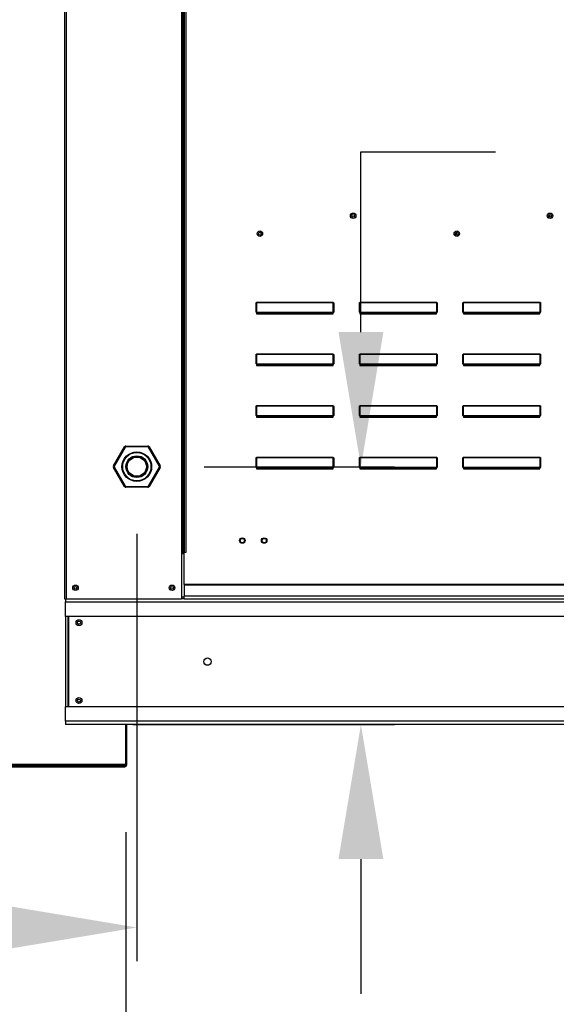
# Model space of a CAD drawing. Units: inches. Extents: x -1 to 974, y -211 to 0.
# Drawn here: x 83 to 95, y -99 to -77 of the extents above; entities that cross this region are included whole.
import ezdxf

# ---------------------------------------------------------------- set-up
doc = ezdxf.new("R2010")
doc.units = ezdxf.units.IN
doc.header["$LTSCALE"] = 4
doc.header["$MEASUREMENT"] = 0
doc.dimstyles.new('MOD', dxfattribs={"dimscale": 1.5, "dimtxt": 1.2, "dimasz": 2, "dimexe": 0.5, "dimexo": 1, "dimgap": 1, "dimtad": 0, "dimtih": 1, "dimtoh": 1, "dimdec": 4, "dimlfac": 1.333333, "dimzin": 0, "dimdsep": 46, "dimtxsty": 'Standard', "dimcen": 0.09, "dimdle": 0.125, "dimadec": 0, "dimazin": 0, "dimtfac": 1, "dimtdec": 4, "dimtix": 1, "dimtofl": 0, "dimtmove": 0, "dimatfit": 3, "dimfxl": 1, "dimfrac": 2, "dimtolj": 1, "dimtzin": 0, "dimarcsym": 0})

# ---------------------------------------------------------------- blocks, each defined once
blk = doc.blocks.new('*D21')
at = {"color": 0, "lineweight": -2, "transparency": 16777216}
for p, q in [((85.447, -95.203), (85.447, -104.973)), ((122.866, -100.928), (122.866, -104.973)), ((88.447, -104.223), (100.557, -104.223)), ((119.866, -104.223), (113.757, -104.223))]:
    blk.add_line(p, q, dxfattribs=at)
at = {"color": 0, "transparency": 16777216}
for points in [[(88.447, -103.723), (88.447, -104.723), (85.447, -104.223)], [(119.866, -103.723), (119.866, -104.723), (122.866, -104.223)]]:
    blk.add_solid(points, dxfattribs=at)
at = {"layer": 'DEFPOINTS', "color": 0, "transparency": 16777216}
for p in [(85.447, -93.703), (122.866, -99.428), (122.866, -104.223)]:
    blk.add_point(p, dxfattribs=at)
at = {"color": 0, "transparency": 16777216, "insert": (107.157, -104.223), "char_height": 1.8, "attachment_point": 5}
blk.add_mtext('\\A1;DIM "J"', dxfattribs=at)
blk = doc.blocks.new('*D22')
at = {"color": 0, "lineweight": -2, "transparency": 16777216}
for p, q in [((90.688, -84.056), (90.688, -80.04)), ((90.688, -80.04), (93.688, -80.04)), ((87.195, -87.056), (91.438, -87.056)), ((85.604, -92.803), (91.438, -92.803)), ((90.688, -95.803), (90.688, -98.803))]:
    blk.add_line(p, q, dxfattribs=at)
at = {"color": 0, "transparency": 16777216}
for points in [[(90.188, -84.056), (91.188, -84.056), (90.688, -87.056)], [(90.188, -95.803), (91.188, -95.803), (90.688, -92.803)]]:
    blk.add_solid(points, dxfattribs=at)
at = {"layer": 'DEFPOINTS', "color": 0, "transparency": 16777216}
for p in [(85.695, -87.056), (90.688, -87.056), (84.104, -92.803)]:
    blk.add_point(p, dxfattribs=at)
at = {"color": 0, "transparency": 16777216, "insert": (100.288, -80.04), "char_height": 1.8, "attachment_point": 5}
blk.add_mtext('\\A1;DIM "G"', dxfattribs=at)
blk = doc.blocks.new('*D25')
at = {"color": 0, "lineweight": -2, "transparency": 16777216}
for p, q in [((112.1, -88.556), (112.1, -101.806)), ((60.309, -92.598), (60.309, -101.806)), ((63.309, -101.056), (90.08, -101.056)), ((109.1, -101.056), (104.48, -101.056))]:
    blk.add_line(p, q, dxfattribs=at)
at = {"color": 0, "transparency": 16777216}
for points in [[(63.309, -100.556), (63.309, -101.556), (60.309, -101.056)], [(109.1, -100.556), (109.1, -101.556), (112.1, -101.056)]]:
    blk.add_solid(points, dxfattribs=at)
at = {"layer": 'DEFPOINTS', "color": 0, "transparency": 16777216}
for p in [(112.1, -87.056), (60.309, -91.098), (112.1, -101.056)]:
    blk.add_point(p, dxfattribs=at)
at = {"color": 0, "transparency": 16777216, "insert": (97.28, -101.056), "char_height": 1.8, "attachment_point": 5}
blk.add_mtext('\\A1;DIM "I*"', dxfattribs=at)
blk = doc.blocks.new('*D27')
at = {"color": 0, "lineweight": -2, "transparency": 16777216}
for p, q in [((47.339, -68.019), (47.339, -62.219)), ((47.339, -62.219), (50.339, -62.219)), ((82.6, -68.019), (46.589, -68.019)), ((47.339, -89.803), (47.339, -71.019)), ((82.629, -92.803), (46.589, -92.803))]:
    blk.add_line(p, q, dxfattribs=at)
at = {"color": 0, "transparency": 16777216}
for points in [[(46.839, -71.019), (47.839, -71.019), (47.339, -68.019)], [(46.839, -89.803), (47.839, -89.803), (47.339, -92.803)]]:
    blk.add_solid(points, dxfattribs=at)
at = {"layer": 'DEFPOINTS', "color": 0, "transparency": 16777216}
for p in [(84.1, -68.019), (47.339, -92.803), (84.129, -92.803)]:
    blk.add_point(p, dxfattribs=at)
at = {"color": 0, "transparency": 16777216, "insert": (56.939, -62.219), "char_height": 1.8, "attachment_point": 5}
blk.add_mtext('\\A1;DIM "C"', dxfattribs=at)
blk = doc.blocks.new('*D29')
at = {"color": 0, "lineweight": -2, "transparency": 16777216}
for p, q in [((78.318, -95.203), (78.318, -104.973)), ((60.309, -100.928), (60.309, -104.973)), ((57.309, -104.223), (54.309, -104.223)), ((81.318, -104.223), (84.318, -104.223))]:
    blk.add_line(p, q, dxfattribs=at)
at = {"color": 0, "transparency": 16777216}
for points in [[(57.309, -103.723), (57.309, -104.723), (60.309, -104.223)], [(81.318, -103.723), (81.318, -104.723), (78.318, -104.223)]]:
    blk.add_solid(points, dxfattribs=at)
at = {"layer": 'DEFPOINTS', "color": 0, "transparency": 16777216}
for p in [(78.318, -93.703), (60.309, -99.428), (78.318, -104.223)]:
    blk.add_point(p, dxfattribs=at)
at = {"color": 0, "transparency": 16777216, "insert": (69.892, -104.223), "char_height": 1.8, "attachment_point": 5}
blk.add_mtext('\\A1;DIM "K"', dxfattribs=at)
blk = doc.blocks.new('*D30')
at = {"color": 0, "lineweight": -2, "transparency": 16777216}
for p, q in [((85.695, -88.556), (85.695, -98.076)), ((60.309, -92.598), (60.309, -98.076)), ((63.309, -97.326), (65.473, -97.326)), ((82.695, -97.326), (78.673, -97.326))]:
    blk.add_line(p, q, dxfattribs=at)
at = {"color": 0, "transparency": 16777216}
for points in [[(63.309, -96.826), (63.309, -97.826), (60.309, -97.326)], [(82.695, -96.826), (82.695, -97.826), (85.695, -97.326)]]:
    blk.add_solid(points, dxfattribs=at)
at = {"layer": 'DEFPOINTS', "color": 0, "transparency": 16777216}
for p in [(85.695, -87.056), (60.309, -91.098), (85.695, -97.326)]:
    blk.add_point(p, dxfattribs=at)
at = {"color": 0, "transparency": 16777216, "insert": (72.073, -97.326), "char_height": 1.8, "attachment_point": 5}
blk.add_mtext('\\A1;DIM "H"', dxfattribs=at)

msp = doc.modelspace()

# ---------------------------------------------------------------- linework, layer by layer
at = {"color": 7, "linetype": 'Continuous'}
for p, q in [((84.084898, -68.506196), (84.084898, -89.999229)), ((84.117572, -69.967635), (84.117572, -89.999229)), ((86.690084, -69.967635), (86.690084, -88.967786)), ((86.722759, -69.967635), (86.722759, -88.967786)), ((86.737877, -69.967635), (86.737877, -88.967786)), ((86.753239, -69.967635), (86.753239, -88.967786)), ((86.785913, -69.967635), (86.785913, -88.967786)), ((94.886108, -81.436393), (94.886108, -81.492378)), ((92.808207, -81.835751), (92.808207, -81.891737)), ((88.350645, -83.420079), (88.355089, -83.420079)), ((88.350645, -83.613342), (88.350645, -83.420079)), ((88.355089, -83.613342), (88.355089, -83.420079)), ((88.359534, -83.394764), (90.072818, -83.394764)), ((88.359534, -83.394764), (88.359534, -83.396325)), ((90.072818, -83.396325), (88.359534, -83.396325)), ((88.359534, -83.396325), (88.359534, -83.611781)), ((90.072818, -83.394764), (90.072818, -83.396325)), ((90.072818, -83.611781), (90.072818, -83.396325)), ((90.081707, -83.420079), (90.077262, -83.420079)), ((90.077262, -83.420079), (90.077262, -83.613342)), ((90.081707, -83.420079), (90.081707, -83.613342)), ((90.654645, -83.613342), (90.654645, -83.420079)), ((90.654645, -83.420079), (90.659089, -83.420079)), ((90.659089, -83.613342), (90.659089, -83.420079)), ((90.663534, -83.394764), (92.376818, -83.394764)), ((90.663534, -83.394764), (90.663534, -83.396325)), ((92.376818, -83.396325), (90.663534, -83.396325)), ((90.663534, -83.396325), (90.663534, -83.611781)), ((92.376818, -83.394764), (92.376818, -83.396325)), ((92.376818, -83.611781), (92.376818, -83.396325)), ((92.385707, -83.420079), (92.381262, -83.420079)), ((92.381262, -83.420079), (92.381262, -83.613342)), ((92.385707, -83.420079), (92.385707, -83.613342)), ((92.958645, -83.613342), (92.958645, -83.420079)), ((92.958645, -83.420079), (92.963089, -83.420079)), ((92.963089, -83.613342), (92.963089, -83.420079)), ((92.967534, -83.394764), (92.967534, -83.396325)), ((92.967534, -83.394764), (94.680818, -83.394764)), ((92.967534, -83.396325), (92.967534, -83.611781)), ((94.680818, -83.396325), (92.967534, -83.396325)), ((94.680818, -83.394764), (94.680818, -83.396325)), ((94.680818, -83.611781), (94.680818, -83.396325)), ((94.685262, -83.420079), (94.685262, -83.613342)), ((94.689707, -83.420079), (94.685262, -83.420079)), ((94.689707, -83.420079), (94.689707, -83.613342)), ((88.350645, -83.613342), (88.355089, -83.613342)), ((88.359534, -83.611781), (90.072818, -83.611781)), ((88.359534, -83.611781), (88.359534, -83.617786)), ((90.072818, -83.617786), (88.359534, -83.617786)), ((88.359534, -83.62223), (88.359534, -83.617786)), ((88.363089, -83.62223), (88.359534, -83.62223)), ((88.363089, -83.617786), (88.363089, -83.62223)), ((88.363089, -83.62223), (88.363089, -83.649035)), ((90.069263, -83.634348), (88.363089, -83.634348)), ((88.363089, -83.649035), (90.069263, -83.649035)), ((89.980487, -83.634348), (89.980487, -83.617786)), ((90.069263, -83.62223), (90.069263, -83.617786)), ((90.069263, -83.649035), (90.069263, -83.62223)), ((90.072818, -83.62223), (90.069263, -83.62223)), ((90.072818, -83.611781), (90.072818, -83.617786)), ((90.072818, -83.62223), (90.072818, -83.617786)), ((90.081707, -83.613342), (90.077262, -83.613342)), ((90.654645, -83.613342), (90.659089, -83.613342)), ((90.663534, -83.611781), (92.376818, -83.611781)), ((90.663534, -83.611781), (90.663534, -83.617786)), ((92.376818, -83.617786), (90.663534, -83.617786)), ((90.663534, -83.62223), (90.663534, -83.617786)), ((90.667089, -83.62223), (90.663534, -83.62223)), ((90.667089, -83.617786), (90.667089, -83.62223)), ((90.667089, -83.62223), (90.667089, -83.649035)), ((92.373263, -83.634348), (90.667089, -83.634348)), ((90.667089, -83.649035), (92.373263, -83.649035)), ((92.284487, -83.634348), (92.284487, -83.617786)), ((92.373263, -83.62223), (92.373263, -83.617786)), ((92.373263, -83.649035), (92.373263, -83.62223)), ((92.376818, -83.62223), (92.373263, -83.62223)), ((92.376818, -83.611781), (92.376818, -83.617786)), ((92.376818, -83.62223), (92.376818, -83.617786)), ((92.385707, -83.613342), (92.381262, -83.613342)), ((92.958645, -83.613342), (92.963089, -83.613342)), ((92.967534, -83.611781), (92.967534, -83.617786)), ((92.967534, -83.611781), (94.680818, -83.611781)), ((92.967534, -83.62223), (92.967534, -83.617786)), ((94.680818, -83.617786), (92.967534, -83.617786)), ((92.971089, -83.62223), (92.967534, -83.62223)), ((92.971089, -83.617786), (92.971089, -83.62223)), ((92.971089, -83.62223), (92.971089, -83.649035)), ((94.677263, -83.634348), (92.971089, -83.634348)), ((92.971089, -83.649035), (94.677263, -83.649035)), ((94.588487, -83.634348), (94.588487, -83.617786)), ((94.677263, -83.62223), (94.677263, -83.617786)), ((94.680818, -83.62223), (94.677263, -83.62223)), ((94.677263, -83.649035), (94.677263, -83.62223)), ((94.680818, -83.611781), (94.680818, -83.617786)), ((94.680818, -83.62223), (94.680818, -83.617786)), ((94.689707, -83.613342), (94.685262, -83.613342)), ((88.350645, -84.765342), (88.350645, -84.572079)), ((88.350645, -84.572079), (88.355089, -84.572079)), ((88.355089, -84.765342), (88.355089, -84.572079)), ((88.359534, -84.546764), (90.072818, -84.546764)), ((88.359534, -84.546764), (88.359534, -84.548325)), ((90.072818, -84.548325), (88.359534, -84.548325)), ((88.359534, -84.548325), (88.359534, -84.763781)), ((90.072818, -84.546764), (90.072818, -84.548325)), ((90.072818, -84.763781), (90.072818, -84.548325)), ((90.077262, -84.572079), (90.077262, -84.765342)), ((90.081707, -84.572079), (90.077262, -84.572079)), ((90.081707, -84.572079), (90.081707, -84.765342)), ((90.654645, -84.572079), (90.659089, -84.572079)), ((90.654645, -84.765342), (90.654645, -84.572079)), ((90.659089, -84.765342), (90.659089, -84.572079)), ((90.663534, -84.546764), (92.376818, -84.546764)), ((90.663534, -84.546764), (90.663534, -84.548325)), ((92.376818, -84.548325), (90.663534, -84.548325)), ((90.663534, -84.548325), (90.663534, -84.763781)), ((92.376818, -84.546764), (92.376818, -84.548325)), ((92.376818, -84.763781), (92.376818, -84.548325)), ((92.385707, -84.572079), (92.381262, -84.572079)), ((92.381262, -84.572079), (92.381262, -84.765342)), ((92.385707, -84.572079), (92.385707, -84.765342)), ((92.958645, -84.572079), (92.963089, -84.572079)), ((92.958645, -84.765342), (92.958645, -84.572079)), ((92.963089, -84.765342), (92.963089, -84.572079)), ((92.967534, -84.546764), (92.967534, -84.548325)), ((92.967534, -84.546764), (94.680818, -84.546764)), ((92.967534, -84.548325), (92.967534, -84.763781)), ((94.680818, -84.548325), (92.967534, -84.548325)), ((94.680818, -84.546764), (94.680818, -84.548325)), ((94.680818, -84.763781), (94.680818, -84.548325)), ((94.689707, -84.572079), (94.685262, -84.572079)), ((94.685262, -84.572079), (94.685262, -84.765342)), ((94.689707, -84.572079), (94.689707, -84.765342)), ((88.350645, -84.765342), (88.355089, -84.765342)), ((88.359534, -84.763781), (90.072818, -84.763781)), ((88.359534, -84.763781), (88.359534, -84.769786)), ((90.072818, -84.769786), (88.359534, -84.769786)), ((88.359534, -84.77423), (88.359534, -84.769786)), ((88.363089, -84.77423), (88.359534, -84.77423)), ((88.363089, -84.769786), (88.363089, -84.77423)), ((88.363089, -84.77423), (88.363089, -84.801035)), ((90.069263, -84.786348), (88.363089, -84.786348)), ((88.363089, -84.801035), (90.069263, -84.801035)), ((89.980487, -84.786348), (89.980487, -84.769786)), ((90.069263, -84.77423), (90.069263, -84.769786)), ((90.072818, -84.77423), (90.069263, -84.77423)), ((90.069263, -84.801035), (90.069263, -84.77423)), ((90.072818, -84.763781), (90.072818, -84.769786)), ((90.072818, -84.77423), (90.072818, -84.769786)), ((90.081707, -84.765342), (90.077262, -84.765342)), ((90.654645, -84.765342), (90.659089, -84.765342)), ((90.663534, -84.763781), (92.376818, -84.763781)), ((90.663534, -84.763781), (90.663534, -84.769786)), ((92.376818, -84.769786), (90.663534, -84.769786)), ((90.663534, -84.77423), (90.663534, -84.769786)), ((90.667089, -84.77423), (90.663534, -84.77423)), ((90.667089, -84.769786), (90.667089, -84.77423)), ((90.667089, -84.77423), (90.667089, -84.801035)), ((92.373263, -84.786348), (90.667089, -84.786348)), ((90.667089, -84.801035), (92.373263, -84.801035)), ((92.284487, -84.786348), (92.284487, -84.769786)), ((92.373263, -84.77423), (92.373263, -84.769786)), ((92.373263, -84.801035), (92.373263, -84.77423)), ((92.376818, -84.77423), (92.373263, -84.77423)), ((92.376818, -84.763781), (92.376818, -84.769786)), ((92.376818, -84.77423), (92.376818, -84.769786)), ((92.385707, -84.765342), (92.381262, -84.765342)), ((92.958645, -84.765342), (92.963089, -84.765342)), ((92.967534, -84.763781), (92.967534, -84.769786)), ((92.967534, -84.763781), (94.680818, -84.763781)), ((92.967534, -84.77423), (92.967534, -84.769786)), ((94.680818, -84.769786), (92.967534, -84.769786)), ((92.971089, -84.77423), (92.967534, -84.77423)), ((92.971089, -84.769786), (92.971089, -84.77423)), ((92.971089, -84.77423), (92.971089, -84.801035)), ((94.677263, -84.786348), (92.971089, -84.786348)), ((92.971089, -84.801035), (94.677263, -84.801035)), ((94.588487, -84.786348), (94.588487, -84.769786)), ((94.677263, -84.77423), (94.677263, -84.769786)), ((94.677263, -84.801035), (94.677263, -84.77423)), ((94.680818, -84.77423), (94.677263, -84.77423)), ((94.680818, -84.763781), (94.680818, -84.769786)), ((94.680818, -84.77423), (94.680818, -84.769786)), ((94.689707, -84.765342), (94.685262, -84.765342)), ((88.350645, -85.917342), (88.350645, -85.724079)), ((88.350645, -85.724079), (88.355089, -85.724079)), ((88.355089, -85.917342), (88.355089, -85.724079)), ((88.359534, -85.698764), (90.072818, -85.698764)), ((88.359534, -85.698764), (88.359534, -85.700325)), ((90.072818, -85.700325), (88.359534, -85.700325)), ((88.359534, -85.700325), (88.359534, -85.915781)), ((90.072818, -85.698764), (90.072818, -85.700325)), ((90.072818, -85.915781), (90.072818, -85.700325)), ((90.077262, -85.724079), (90.077262, -85.917342)), ((90.081707, -85.724079), (90.077262, -85.724079)), ((90.081707, -85.724079), (90.081707, -85.917342)), ((90.654645, -85.917342), (90.654645, -85.724079)), ((90.654645, -85.724079), (90.659089, -85.724079)), ((90.659089, -85.917342), (90.659089, -85.724079)), ((90.663534, -85.698764), (92.376818, -85.698764)), ((90.663534, -85.698764), (90.663534, -85.700325)), ((92.376818, -85.700325), (90.663534, -85.700325)), ((90.663534, -85.700325), (90.663534, -85.915781)), ((92.376818, -85.698764), (92.376818, -85.700325)), ((92.376818, -85.915781), (92.376818, -85.700325)), ((92.381262, -85.724079), (92.381262, -85.917342)), ((92.385707, -85.724079), (92.381262, -85.724079)), ((92.385707, -85.724079), (92.385707, -85.917342)), ((92.958645, -85.917342), (92.958645, -85.724079)), ((92.958645, -85.724079), (92.963089, -85.724079)), ((92.963089, -85.917342), (92.963089, -85.724079)), ((92.967534, -85.698764), (92.967534, -85.700325)), ((92.967534, -85.698764), (94.680818, -85.698764)), ((92.967534, -85.700325), (92.967534, -85.915781)), ((94.680818, -85.700325), (92.967534, -85.700325)), ((94.680818, -85.698764), (94.680818, -85.700325)), ((94.680818, -85.915781), (94.680818, -85.700325)), ((94.685262, -85.724079), (94.685262, -85.917342)), ((94.689707, -85.724079), (94.685262, -85.724079)), ((94.689707, -85.724079), (94.689707, -85.917342)), ((88.350645, -85.917342), (88.355089, -85.917342)), ((88.359534, -85.915781), (90.072818, -85.915781)), ((88.359534, -85.915781), (88.359534, -85.921786)), ((90.072818, -85.921786), (88.359534, -85.921786)), ((88.359534, -85.92623), (88.359534, -85.921786)), ((88.363089, -85.92623), (88.359534, -85.92623)), ((88.363089, -85.921786), (88.363089, -85.92623)), ((88.363089, -85.92623), (88.363089, -85.953035)), ((90.069263, -85.938348), (88.363089, -85.938348)), ((88.363089, -85.953035), (90.069263, -85.953035)), ((89.980487, -85.938348), (89.980487, -85.921786)), ((90.069263, -85.92623), (90.069263, -85.921786)), ((90.072818, -85.92623), (90.069263, -85.92623)), ((90.069263, -85.953035), (90.069263, -85.92623)), ((90.072818, -85.915781), (90.072818, -85.921786)), ((90.072818, -85.92623), (90.072818, -85.921786)), ((90.081707, -85.917342), (90.077262, -85.917342)), ((90.654645, -85.917342), (90.659089, -85.917342)), ((90.663534, -85.915781), (92.376818, -85.915781)), ((90.663534, -85.915781), (90.663534, -85.921786)), ((92.376818, -85.921786), (90.663534, -85.921786)), ((90.663534, -85.92623), (90.663534, -85.921786)), ((90.667089, -85.92623), (90.663534, -85.92623)), ((90.667089, -85.921786), (90.667089, -85.92623)), ((90.667089, -85.92623), (90.667089, -85.953035)), ((92.373263, -85.938348), (90.667089, -85.938348)), ((90.667089, -85.953035), (92.373263, -85.953035)), ((92.284487, -85.938348), (92.284487, -85.921786)), ((92.373263, -85.92623), (92.373263, -85.921786)), ((92.373263, -85.953035), (92.373263, -85.92623)), ((92.376818, -85.92623), (92.373263, -85.92623)), ((92.376818, -85.915781), (92.376818, -85.921786)), ((92.376818, -85.92623), (92.376818, -85.921786)), ((92.385707, -85.917342), (92.381262, -85.917342)), ((92.958645, -85.917342), (92.963089, -85.917342)), ((92.967534, -85.915781), (92.967534, -85.921786)), ((92.967534, -85.915781), (94.680818, -85.915781)), ((92.967534, -85.92623), (92.967534, -85.921786)), ((94.680818, -85.921786), (92.967534, -85.921786)), ((92.971089, -85.92623), (92.967534, -85.92623)), ((92.971089, -85.921786), (92.971089, -85.92623)), ((92.971089, -85.92623), (92.971089, -85.953035)), ((94.677263, -85.938348), (92.971089, -85.938348)), ((92.971089, -85.953035), (94.677263, -85.953035)), ((94.588487, -85.938348), (94.588487, -85.921786)), ((94.677263, -85.92623), (94.677263, -85.921786)), ((94.677263, -85.953035), (94.677263, -85.92623)), ((94.680818, -85.92623), (94.677263, -85.92623)), ((94.680818, -85.915781), (94.680818, -85.921786)), ((94.680818, -85.92623), (94.680818, -85.921786)), ((94.689707, -85.917342), (94.685262, -85.917342)), ((85.173909, -87.040594), (85.421121, -86.61241)), ((85.434299, -86.620017), (85.187086, -87.048202)), ((85.421121, -86.61241), (85.434299, -86.620017)), ((85.447518, -86.59717), (85.447518, -86.612385)), ((85.447518, -86.59717), (85.941943, -86.59717)), ((85.941943, -86.612385), (85.447518, -86.612385)), ((85.941943, -86.59717), (85.941943, -86.612385)), ((85.955162, -86.620017), (85.96834, -86.61241)), ((86.202375, -87.048202), (85.955162, -86.620017)), ((85.96834, -86.61241), (86.215552, -87.040594)), ((88.350645, -87.069342), (88.350645, -86.876079)), ((88.350645, -86.876079), (88.355089, -86.876079)), ((88.355089, -87.069342), (88.355089, -86.876079)), ((88.359534, -86.850764), (90.072818, -86.850764)), ((88.359534, -86.850764), (88.359534, -86.852325)), ((88.359534, -86.852325), (88.359534, -87.067781)), ((90.072818, -86.852325), (88.359534, -86.852325)), ((90.072818, -86.850764), (90.072818, -86.852325)), ((90.072818, -87.067781), (90.072818, -86.852325)), ((90.077262, -86.876079), (90.077262, -87.069342)), ((90.081707, -86.876079), (90.077262, -86.876079)), ((90.081707, -86.876079), (90.081707, -87.069342)), ((90.654645, -87.069342), (90.654645, -86.876079)), ((90.654645, -86.876079), (90.659089, -86.876079)), ((90.659089, -87.069342), (90.659089, -86.876079)), ((90.663534, -86.850764), (92.376818, -86.850764)), ((90.663534, -86.850764), (90.663534, -86.852325)), ((90.663534, -86.852325), (90.663534, -87.067781)), ((92.376818, -86.852325), (90.663534, -86.852325)), ((92.376818, -86.850764), (92.376818, -86.852325)), ((92.376818, -87.067781), (92.376818, -86.852325)), ((92.381262, -86.876079), (92.381262, -87.069342)), ((92.385707, -86.876079), (92.381262, -86.876079)), ((92.385707, -86.876079), (92.385707, -87.069342)), ((92.958645, -87.069342), (92.958645, -86.876079)), ((92.958645, -86.876079), (92.963089, -86.876079)), ((92.963089, -87.069342), (92.963089, -86.876079)), ((92.967534, -86.850764), (92.967534, -86.852325)), ((92.967534, -86.850764), (94.680818, -86.850764)), ((92.967534, -86.852325), (92.967534, -87.067781)), ((94.680818, -86.852325), (92.967534, -86.852325)), ((94.680818, -86.850764), (94.680818, -86.852325)), ((94.680818, -87.067781), (94.680818, -86.852325)), ((94.685262, -86.876079), (94.685262, -87.069342)), ((94.689707, -86.876079), (94.685262, -86.876079)), ((94.689707, -86.876079), (94.689707, -87.069342)), ((85.173909, -87.040594), (85.187086, -87.048202)), ((85.173909, -87.071074), (85.187086, -87.063467)), ((85.421121, -87.499259), (85.173909, -87.071074)), ((85.187086, -87.063467), (85.434299, -87.491651)), ((85.955162, -87.491651), (86.202375, -87.063467)), ((86.215552, -87.071074), (85.96834, -87.499259)), ((86.202375, -87.048202), (86.215552, -87.040594)), ((86.202375, -87.063467), (86.215552, -87.071074)), ((88.350645, -87.069342), (88.355089, -87.069342)), ((88.359534, -87.067781), (90.072818, -87.067781)), ((88.359534, -87.067781), (88.359534, -87.073786)), ((90.072818, -87.073786), (88.359534, -87.073786)), ((88.359534, -87.07823), (88.359534, -87.073786)), ((88.363089, -87.07823), (88.359534, -87.07823)), ((88.363089, -87.073786), (88.363089, -87.07823)), ((88.363089, -87.07823), (88.363089, -87.105035)), ((90.069263, -87.090348), (88.363089, -87.090348)), ((88.363089, -87.105035), (90.069263, -87.105035)), ((89.980487, -87.090348), (89.980487, -87.073786)), ((90.069263, -87.07823), (90.069263, -87.073786)), ((90.069263, -87.105035), (90.069263, -87.07823)), ((90.072818, -87.07823), (90.069263, -87.07823)), ((90.072818, -87.067781), (90.072818, -87.073786)), ((90.072818, -87.07823), (90.072818, -87.073786)), ((90.081707, -87.069342), (90.077262, -87.069342)), ((90.654645, -87.069342), (90.659089, -87.069342)), ((90.663534, -87.067781), (92.376818, -87.067781)), ((90.663534, -87.067781), (90.663534, -87.073786)), ((92.376818, -87.073786), (90.663534, -87.073786)), ((90.663534, -87.07823), (90.663534, -87.073786)), ((90.667089, -87.07823), (90.663534, -87.07823)), ((90.667089, -87.073786), (90.667089, -87.07823)), ((90.667089, -87.07823), (90.667089, -87.105035)), ((92.373263, -87.090348), (90.667089, -87.090348)), ((90.667089, -87.105035), (92.373263, -87.105035)), ((92.284487, -87.090348), (92.284487, -87.073786)), ((92.373263, -87.07823), (92.373263, -87.073786)), ((92.376818, -87.07823), (92.373263, -87.07823)), ((92.373263, -87.105035), (92.373263, -87.07823)), ((92.376818, -87.067781), (92.376818, -87.073786)), ((92.376818, -87.07823), (92.376818, -87.073786)), ((92.385707, -87.069342), (92.381262, -87.069342)), ((92.958645, -87.069342), (92.963089, -87.069342)), ((92.967534, -87.067781), (92.967534, -87.073786)), ((92.967534, -87.067781), (94.680818, -87.067781)), ((92.967534, -87.07823), (92.967534, -87.073786)), ((94.680818, -87.073786), (92.967534, -87.073786)), ((92.971089, -87.07823), (92.967534, -87.07823)), ((92.971089, -87.073786), (92.971089, -87.07823)), ((92.971089, -87.07823), (92.971089, -87.105035)), ((94.677263, -87.090348), (92.971089, -87.090348)), ((92.971089, -87.105035), (94.677263, -87.105035)), ((94.588487, -87.090348), (94.588487, -87.073786)), ((94.677263, -87.07823), (94.677263, -87.073786)), ((94.680818, -87.07823), (94.677263, -87.07823)), ((94.677263, -87.105035), (94.677263, -87.07823)), ((94.680818, -87.067781), (94.680818, -87.073786)), ((94.680818, -87.07823), (94.680818, -87.073786)), ((94.689707, -87.069342), (94.685262, -87.069342)), ((85.421121, -87.499259), (85.434299, -87.491651)), ((85.447518, -87.499284), (85.447518, -87.514499)), ((85.447518, -87.499284), (85.941943, -87.499284)), ((85.941943, -87.514499), (85.447518, -87.514499)), ((85.941943, -87.499284), (85.941943, -87.514499)), ((85.955162, -87.491651), (85.96834, -87.499259)), ((86.722759, -88.967786), (86.690084, -88.967786)), ((86.690084, -88.967786), (86.690084, -89.999229)), ((86.753239, -89.00046), (86.690084, -89.00046)), ((86.753239, -88.967786), (86.722759, -88.967786)), ((86.785913, -88.967786), (86.753239, -88.967786)), ((86.753239, -89.6793), (86.753239, -88.967786)), ((107.78639, -89.6793), (86.753239, -89.6793)), ((86.753239, -89.6793), (86.753239, -89.689018)), ((86.753239, -89.689018), (107.78639, -89.689018)), ((86.753239, -89.689018), (86.753239, -89.945551)), ((86.753239, -89.966554), (86.690084, -89.966554)), ((107.78639, -89.945551), (86.753239, -89.945551)), ((86.753239, -89.999229), (86.753239, -89.945551)), ((84.084898, -89.999229), (84.117572, -89.999229)), ((84.103892, -89.999229), (84.103892, -90.070986)), ((84.103892, -90.070986), (110.435736, -90.070986)), ((84.103892, -90.39495), (84.103892, -90.070986)), ((84.117572, -89.999229), (86.690084, -89.999229)), ((86.753239, -89.999229), (86.690084, -89.999229)), ((86.753239, -89.999229), (107.78639, -89.999229)), ((110.435736, -90.39495), (84.103892, -90.39495)), ((84.103892, -90.39495), (84.103892, -92.406797)), ((84.159293, -90.39495), (84.159293, -92.406797)), ((84.17565, -90.39495), (84.17565, -92.406797)), ((110.435736, -92.406797), (84.103892, -92.406797)), ((84.103892, -92.730761), (84.103892, -92.406797)), ((110.435736, -92.730761), (84.103892, -92.730761)), ((84.103892, -92.730761), (84.103892, -92.802518)), ((110.435736, -92.802518), (84.103892, -92.802518)), ((85.447197, -93.703481), (85.447197, -92.802518)), ((85.471896, -93.703481), (85.471896, -92.802518)), ((78.293122, -93.688559), (85.447197, -93.688559)), ((78.333771, -93.719434), (85.431247, -93.719434)), ((78.333771, -93.744131), (85.431247, -93.744131)), ((85.431247, -93.719434), (85.431247, -93.744131)), ((85.447197, -93.703481), (85.471896, -93.703481))]:
    msp.add_line(p, q, dxfattribs=at)
at = {"color": 7, "linetype": 'Continuous', "flags": 128}
for points in [[(88.350645, -83.420079), (88.350816, -83.415141), (88.351322, -83.410392), (88.352143, -83.406015), (88.353248, -83.402179), (88.354595, -83.399031), (88.356132, -83.396691), (88.357799, -83.395251), (88.359534, -83.394764)], [(88.355089, -83.420079), (88.355175, -83.415445), (88.355428, -83.410989), (88.355838, -83.406882), (88.356391, -83.403282), (88.357064, -83.400328), (88.357833, -83.398133), (88.358667, -83.396781), (88.359534, -83.396325)], [(90.072818, -83.394764), (90.074552, -83.395251), (90.07622, -83.396691), (90.077756, -83.399031), (90.079103, -83.402179), (90.080209, -83.406015), (90.08103, -83.410392), (90.081536, -83.415141), (90.081707, -83.420079)], [(90.072818, -83.396325), (90.073685, -83.396781), (90.074519, -83.398133), (90.075287, -83.400328), (90.075961, -83.403282), (90.076513, -83.406882), (90.076924, -83.410989), (90.077177, -83.415445), (90.077262, -83.420079)], [(90.654645, -83.420079), (90.654816, -83.415141), (90.655322, -83.410392), (90.656143, -83.406015), (90.657248, -83.402179), (90.658595, -83.399031), (90.660132, -83.396691), (90.661799, -83.395251), (90.663534, -83.394764)], [(90.659089, -83.420079), (90.659175, -83.415445), (90.659428, -83.410989), (90.659838, -83.406882), (90.660391, -83.403282), (90.661064, -83.400328), (90.661833, -83.398133), (90.662667, -83.396781), (90.663534, -83.396325)], [(92.376818, -83.394764), (92.378552, -83.395251), (92.38022, -83.396691), (92.381756, -83.399031), (92.383103, -83.402179), (92.384209, -83.406015), (92.38503, -83.410392), (92.385536, -83.415141), (92.385707, -83.420079)], [(92.376818, -83.396325), (92.377685, -83.396781), (92.378519, -83.398133), (92.379287, -83.400328), (92.379961, -83.403282), (92.380513, -83.406882), (92.380924, -83.410989), (92.381177, -83.415445), (92.381262, -83.420079)], [(92.958645, -83.420079), (92.958816, -83.415141), (92.959322, -83.410392), (92.960143, -83.406015), (92.961248, -83.402179), (92.962595, -83.399031), (92.964132, -83.396691), (92.965799, -83.395251), (92.967534, -83.394764)], [(92.963089, -83.420079), (92.963175, -83.415445), (92.963428, -83.410989), (92.963838, -83.406882), (92.964391, -83.403282), (92.965064, -83.400328), (92.965833, -83.398133), (92.966667, -83.396781), (92.967534, -83.396325)], [(94.680818, -83.394764), (94.682552, -83.395251), (94.68422, -83.396691), (94.685756, -83.399031), (94.687103, -83.402179), (94.688209, -83.406015), (94.68903, -83.410392), (94.689536, -83.415141), (94.689707, -83.420079)], [(94.680818, -83.396325), (94.681685, -83.396781), (94.682519, -83.398133), (94.683287, -83.400328), (94.683961, -83.403282), (94.684513, -83.406882), (94.684924, -83.410989), (94.685177, -83.415445), (94.685262, -83.420079)], [(88.359534, -83.611781), (88.358667, -83.611811), (88.357833, -83.6119), (88.357064, -83.612044), (88.356391, -83.612238), (88.355838, -83.612475), (88.355428, -83.612745), (88.355175, -83.613037), (88.355089, -83.613342)], [(90.077262, -83.613342), (90.077177, -83.613037), (90.076924, -83.612745), (90.076513, -83.612475), (90.075961, -83.612238), (90.075287, -83.612044), (90.074519, -83.6119), (90.073685, -83.611811), (90.072818, -83.611781)], [(90.663534, -83.611781), (90.662667, -83.611811), (90.661833, -83.6119), (90.661064, -83.612044), (90.660391, -83.612238), (90.659838, -83.612475), (90.659428, -83.612745), (90.659175, -83.613037), (90.659089, -83.613342)], [(92.381262, -83.613342), (92.381177, -83.613037), (92.380924, -83.612745), (92.380513, -83.612475), (92.379961, -83.612238), (92.379287, -83.612044), (92.378519, -83.6119), (92.377685, -83.611811), (92.376818, -83.611781)], [(92.967534, -83.611781), (92.966667, -83.611811), (92.965833, -83.6119), (92.965064, -83.612044), (92.964391, -83.612238), (92.963838, -83.612475), (92.963428, -83.612745), (92.963175, -83.613037), (92.963089, -83.613342)], [(94.685262, -83.613342), (94.685177, -83.613037), (94.684924, -83.612745), (94.684513, -83.612475), (94.683961, -83.612238), (94.683287, -83.612044), (94.682519, -83.6119), (94.681685, -83.611811), (94.680818, -83.611781)], [(88.350645, -84.572079), (88.350816, -84.567141), (88.351322, -84.562392), (88.352143, -84.558015), (88.353248, -84.554179), (88.354595, -84.551031), (88.356132, -84.548691), (88.357799, -84.547251), (88.359534, -84.546764)], [(88.355089, -84.572079), (88.355175, -84.567445), (88.355428, -84.562989), (88.355838, -84.558882), (88.356391, -84.555282), (88.357064, -84.552328), (88.357833, -84.550133), (88.358667, -84.548781), (88.359534, -84.548325)], [(90.072818, -84.546764), (90.074552, -84.547251), (90.07622, -84.548691), (90.077756, -84.551031), (90.079103, -84.554179), (90.080209, -84.558015), (90.08103, -84.562392), (90.081536, -84.567141), (90.081707, -84.572079)], [(90.072818, -84.548325), (90.073685, -84.548781), (90.074519, -84.550133), (90.075287, -84.552328), (90.075961, -84.555282), (90.076513, -84.558882), (90.076924, -84.562989), (90.077177, -84.567445), (90.077262, -84.572079)], [(90.654645, -84.572079), (90.654816, -84.567141), (90.655322, -84.562392), (90.656143, -84.558015), (90.657248, -84.554179), (90.658595, -84.551031), (90.660132, -84.548691), (90.661799, -84.547251), (90.663534, -84.546764)], [(90.659089, -84.572079), (90.659175, -84.567445), (90.659428, -84.562989), (90.659838, -84.558882), (90.660391, -84.555282), (90.661064, -84.552328), (90.661833, -84.550133), (90.662667, -84.548781), (90.663534, -84.548325)], [(92.376818, -84.546764), (92.378552, -84.547251), (92.38022, -84.548691), (92.381756, -84.551031), (92.383103, -84.554179), (92.384209, -84.558015), (92.38503, -84.562392), (92.385536, -84.567141), (92.385707, -84.572079)], [(92.376818, -84.548325), (92.377685, -84.548781), (92.378519, -84.550133), (92.379287, -84.552328), (92.379961, -84.555282), (92.380513, -84.558882), (92.380924, -84.562989), (92.381177, -84.567445), (92.381262, -84.572079)], [(92.958645, -84.572079), (92.958816, -84.567141), (92.959322, -84.562392), (92.960143, -84.558015), (92.961248, -84.554179), (92.962595, -84.551031), (92.964132, -84.548691), (92.965799, -84.547251), (92.967534, -84.546764)], [(92.963089, -84.572079), (92.963175, -84.567445), (92.963428, -84.562989), (92.963838, -84.558882), (92.964391, -84.555282), (92.965064, -84.552328), (92.965833, -84.550133), (92.966667, -84.548781), (92.967534, -84.548325)], [(94.680818, -84.546764), (94.682552, -84.547251), (94.68422, -84.548691), (94.685756, -84.551031), (94.687103, -84.554179), (94.688209, -84.558015), (94.68903, -84.562392), (94.689536, -84.567141), (94.689707, -84.572079)], [(94.680818, -84.548325), (94.681685, -84.548781), (94.682519, -84.550133), (94.683287, -84.552328), (94.683961, -84.555282), (94.684513, -84.558882), (94.684924, -84.562989), (94.685177, -84.567445), (94.685262, -84.572079)], [(88.359534, -84.763781), (88.358667, -84.763811), (88.357833, -84.7639), (88.357064, -84.764044), (88.356391, -84.764238), (88.355838, -84.764475), (88.355428, -84.764745), (88.355175, -84.765037), (88.355089, -84.765342)], [(90.077262, -84.765342), (90.077177, -84.765037), (90.076924, -84.764745), (90.076513, -84.764475), (90.075961, -84.764238), (90.075287, -84.764044), (90.074519, -84.7639), (90.073685, -84.763811), (90.072818, -84.763781)], [(90.663534, -84.763781), (90.662667, -84.763811), (90.661833, -84.7639), (90.661064, -84.764044), (90.660391, -84.764238), (90.659838, -84.764475), (90.659428, -84.764745), (90.659175, -84.765037), (90.659089, -84.765342)], [(92.381262, -84.765342), (92.381177, -84.765037), (92.380924, -84.764745), (92.380513, -84.764475), (92.379961, -84.764238), (92.379287, -84.764044), (92.378519, -84.7639), (92.377685, -84.763811), (92.376818, -84.763781)], [(92.967534, -84.763781), (92.966667, -84.763811), (92.965833, -84.7639), (92.965064, -84.764044), (92.964391, -84.764238), (92.963838, -84.764475), (92.963428, -84.764745), (92.963175, -84.765037), (92.963089, -84.765342)], [(94.685262, -84.765342), (94.685177, -84.765037), (94.684924, -84.764745), (94.684513, -84.764475), (94.683961, -84.764238), (94.683287, -84.764044), (94.682519, -84.7639), (94.681685, -84.763811), (94.680818, -84.763781)], [(88.350645, -85.724079), (88.350816, -85.719141), (88.351322, -85.714392), (88.352143, -85.710015), (88.353248, -85.706179), (88.354595, -85.703031), (88.356132, -85.700691), (88.357799, -85.699251), (88.359534, -85.698764)], [(88.355089, -85.724079), (88.355175, -85.719445), (88.355428, -85.714989), (88.355838, -85.710882), (88.356391, -85.707282), (88.357064, -85.704328), (88.357833, -85.702133), (88.358667, -85.700781), (88.359534, -85.700325)], [(90.072818, -85.698764), (90.074552, -85.699251), (90.07622, -85.700691), (90.077756, -85.703031), (90.079103, -85.706179), (90.080209, -85.710015), (90.08103, -85.714392), (90.081536, -85.719141), (90.081707, -85.724079)], [(90.072818, -85.700325), (90.073685, -85.700781), (90.074519, -85.702133), (90.075287, -85.704328), (90.075961, -85.707282), (90.076513, -85.710882), (90.076924, -85.714989), (90.077177, -85.719445), (90.077262, -85.724079)], [(90.654645, -85.724079), (90.654816, -85.719141), (90.655322, -85.714392), (90.656143, -85.710015), (90.657248, -85.706179), (90.658595, -85.703031), (90.660132, -85.700691), (90.661799, -85.699251), (90.663534, -85.698764)], [(90.659089, -85.724079), (90.659175, -85.719445), (90.659428, -85.714989), (90.659838, -85.710882), (90.660391, -85.707282), (90.661064, -85.704328), (90.661833, -85.702133), (90.662667, -85.700781), (90.663534, -85.700325)], [(92.376818, -85.698764), (92.378552, -85.699251), (92.38022, -85.700691), (92.381756, -85.703031), (92.383103, -85.706179), (92.384209, -85.710015), (92.38503, -85.714392), (92.385536, -85.719141), (92.385707, -85.724079)], [(92.376818, -85.700325), (92.377685, -85.700781), (92.378519, -85.702133), (92.379287, -85.704328), (92.379961, -85.707282), (92.380513, -85.710882), (92.380924, -85.714989), (92.381177, -85.719445), (92.381262, -85.724079)], [(92.958645, -85.724079), (92.958816, -85.719141), (92.959322, -85.714392), (92.960143, -85.710015), (92.961248, -85.706179), (92.962595, -85.703031), (92.964132, -85.700691), (92.965799, -85.699251), (92.967534, -85.698764)], [(92.963089, -85.724079), (92.963175, -85.719445), (92.963428, -85.714989), (92.963838, -85.710882), (92.964391, -85.707282), (92.965064, -85.704328), (92.965833, -85.702133), (92.966667, -85.700781), (92.967534, -85.700325)], [(94.680818, -85.698764), (94.682552, -85.699251), (94.68422, -85.700691), (94.685756, -85.703031), (94.687103, -85.706179), (94.688209, -85.710015), (94.68903, -85.714392), (94.689536, -85.719141), (94.689707, -85.724079)], [(94.680818, -85.700325), (94.681685, -85.700781), (94.682519, -85.702133), (94.683287, -85.704328), (94.683961, -85.707282), (94.684513, -85.710882), (94.684924, -85.714989), (94.685177, -85.719445), (94.685262, -85.724079)], [(88.359534, -85.915781), (88.358667, -85.915811), (88.357833, -85.9159), (88.357064, -85.916044), (88.356391, -85.916238), (88.355838, -85.916475), (88.355428, -85.916745), (88.355175, -85.917037), (88.355089, -85.917342)], [(90.077262, -85.917342), (90.077177, -85.917037), (90.076924, -85.916745), (90.076513, -85.916475), (90.075961, -85.916238), (90.075287, -85.916044), (90.074519, -85.9159), (90.073685, -85.915811), (90.072818, -85.915781)], [(90.663534, -85.915781), (90.662667, -85.915811), (90.661833, -85.9159), (90.661064, -85.916044), (90.660391, -85.916238), (90.659838, -85.916475), (90.659428, -85.916745), (90.659175, -85.917037), (90.659089, -85.917342)], [(92.381262, -85.917342), (92.381177, -85.917037), (92.380924, -85.916745), (92.380513, -85.916475), (92.379961, -85.916238), (92.379287, -85.916044), (92.378519, -85.9159), (92.377685, -85.915811), (92.376818, -85.915781)], [(92.967534, -85.915781), (92.966667, -85.915811), (92.965833, -85.9159), (92.965064, -85.916044), (92.964391, -85.916238), (92.963838, -85.916475), (92.963428, -85.916745), (92.963175, -85.917037), (92.963089, -85.917342)], [(94.685262, -85.917342), (94.685177, -85.917037), (94.684924, -85.916745), (94.684513, -85.916475), (94.683961, -85.916238), (94.683287, -85.916044), (94.682519, -85.9159), (94.681685, -85.915811), (94.680818, -85.915781)], [(88.350645, -86.876079), (88.350816, -86.871141), (88.351322, -86.866392), (88.352143, -86.862015), (88.353248, -86.858179), (88.354595, -86.855031), (88.356132, -86.852691), (88.357799, -86.851251), (88.359534, -86.850764)], [(88.355089, -86.876079), (88.355175, -86.871445), (88.355428, -86.866989), (88.355838, -86.862882), (88.356391, -86.859282), (88.357064, -86.856328), (88.357833, -86.854133), (88.358667, -86.852781), (88.359534, -86.852325)], [(90.072818, -86.850764), (90.074552, -86.851251), (90.07622, -86.852691), (90.077756, -86.855031), (90.079103, -86.858179), (90.080209, -86.862015), (90.08103, -86.866392), (90.081536, -86.871141), (90.081707, -86.876079)], [(90.072818, -86.852325), (90.073685, -86.852781), (90.074519, -86.854133), (90.075287, -86.856328), (90.075961, -86.859282), (90.076513, -86.862882), (90.076924, -86.866989), (90.077177, -86.871445), (90.077262, -86.876079)], [(90.654645, -86.876079), (90.654816, -86.871141), (90.655322, -86.866392), (90.656143, -86.862015), (90.657248, -86.858179), (90.658595, -86.855031), (90.660132, -86.852691), (90.661799, -86.851251), (90.663534, -86.850764)], [(90.659089, -86.876079), (90.659175, -86.871445), (90.659428, -86.866989), (90.659838, -86.862882), (90.660391, -86.859282), (90.661064, -86.856328), (90.661833, -86.854133), (90.662667, -86.852781), (90.663534, -86.852325)], [(92.376818, -86.850764), (92.378552, -86.851251), (92.38022, -86.852691), (92.381756, -86.855031), (92.383103, -86.858179), (92.384209, -86.862015), (92.38503, -86.866392), (92.385536, -86.871141), (92.385707, -86.876079)], [(92.376818, -86.852325), (92.377685, -86.852781), (92.378519, -86.854133), (92.379287, -86.856328), (92.379961, -86.859282), (92.380513, -86.862882), (92.380924, -86.866989), (92.381177, -86.871445), (92.381262, -86.876079)], [(92.958645, -86.876079), (92.958816, -86.871141), (92.959322, -86.866392), (92.960143, -86.862015), (92.961248, -86.858179), (92.962595, -86.855031), (92.964132, -86.852691), (92.965799, -86.851251), (92.967534, -86.850764)], [(92.963089, -86.876079), (92.963175, -86.871445), (92.963428, -86.866989), (92.963838, -86.862882), (92.964391, -86.859282), (92.965064, -86.856328), (92.965833, -86.854133), (92.966667, -86.852781), (92.967534, -86.852325)], [(94.680818, -86.850764), (94.682552, -86.851251), (94.68422, -86.852691), (94.685756, -86.855031), (94.687103, -86.858179), (94.688209, -86.862015), (94.68903, -86.866392), (94.689536, -86.871141), (94.689707, -86.876079)], [(94.680818, -86.852325), (94.681685, -86.852781), (94.682519, -86.854133), (94.683287, -86.856328), (94.683961, -86.859282), (94.684513, -86.862882), (94.684924, -86.866989), (94.685177, -86.871445), (94.685262, -86.876079)], [(88.359534, -87.067781), (88.358667, -87.067811), (88.357833, -87.0679), (88.357064, -87.068044), (88.356391, -87.068238), (88.355838, -87.068475), (88.355428, -87.068745), (88.355175, -87.069037), (88.355089, -87.069342)], [(90.077262, -87.069342), (90.077177, -87.069037), (90.076924, -87.068745), (90.076513, -87.068475), (90.075961, -87.068238), (90.075287, -87.068044), (90.074519, -87.0679), (90.073685, -87.067811), (90.072818, -87.067781)], [(90.663534, -87.067781), (90.662667, -87.067811), (90.661833, -87.0679), (90.661064, -87.068044), (90.660391, -87.068238), (90.659838, -87.068475), (90.659428, -87.068745), (90.659175, -87.069037), (90.659089, -87.069342)], [(92.381262, -87.069342), (92.381177, -87.069037), (92.380924, -87.068745), (92.380513, -87.068475), (92.379961, -87.068238), (92.379287, -87.068044), (92.378519, -87.0679), (92.377685, -87.067811), (92.376818, -87.067781)], [(92.967534, -87.067781), (92.966667, -87.067811), (92.965833, -87.0679), (92.965064, -87.068044), (92.964391, -87.068238), (92.963838, -87.068475), (92.963428, -87.068745), (92.963175, -87.069037), (92.963089, -87.069342)], [(94.685262, -87.069342), (94.685177, -87.069037), (94.684924, -87.068745), (94.684513, -87.068475), (94.683961, -87.068238), (94.683287, -87.068044), (94.682519, -87.0679), (94.681685, -87.067811), (94.680818, -87.067781)]]:
    msp.add_lwpolyline(points, dxfattribs=at)
at = {"color": 7, "linetype": 'Continuous'}
for centre, radius in [((90.515226, -81.464386), 0.06096), ((94.900983, -81.464386), 0.06096), ((90.515226, -81.464386), 0.031699), ((94.900983, -81.464386), 0.031699), ((88.437326, -81.863744), 0.06096), ((88.437326, -81.863744), 0.031699), ((92.823082, -81.863744), 0.06096), ((92.823082, -81.863744), 0.031699), ((85.694729, -87.055836), 0.330403), ((85.694729, -87.055836), 0.315188), ((85.694729, -87.055836), 0.241987), ((85.694729, -87.055836), 0.226771), ((85.694729, -87.055836), 0.21336), ((88.044715, -88.702488), 0.06096), ((88.044715, -88.702488), 0.047305), ((88.532395, -88.702488), 0.06096), ((88.532395, -88.702488), 0.047305), ((84.328738, -89.755389), 0.06096), ((84.328738, -89.755389), 0.031699), ((86.478919, -89.755389), 0.06096), ((86.478919, -89.755389), 0.031699), ((84.40596, -90.532925), 0.065954), ((84.40596, -90.532925), 0.034296), ((87.269663, -91.400873), 0.082442), ((84.40596, -92.268822), 0.065954), ((84.40596, -92.268822), 0.034296)]:
    msp.add_circle(centre, radius, dxfattribs=at)
for centre, radius, start, end in [((88.359534, -83.613342), 0.008889, 180, 270), ((88.359534, -83.613342), 0.004444, 180, 270), ((90.072818, -83.613342), 0.008889, 270, 0), ((90.072818, -83.613342), 0.004444, 270, 0), ((90.663534, -83.613342), 0.008889, 180, 270), ((90.663534, -83.613342), 0.004444, 180, 270), ((92.376818, -83.613342), 0.008889, 270, 0), ((92.376818, -83.613342), 0.004444, 270, 0), ((92.967534, -83.613342), 0.008889, 180, 270), ((92.967534, -83.613342), 0.004444, 180, 270), ((94.680818, -83.613342), 0.004444, 270, 0), ((94.680818, -83.613342), 0.008889, 270, 0), ((88.359534, -84.765342), 0.008889, 180, 270), ((88.359534, -84.765342), 0.004444, 180, 270), ((90.072818, -84.765342), 0.004444, 270, 0), ((90.072818, -84.765342), 0.008889, 270, 0), ((90.663534, -84.765342), 0.008889, 180, 270), ((90.663534, -84.765342), 0.004444, 180, 270), ((92.376818, -84.765342), 0.008889, 270, 0), ((92.376818, -84.765342), 0.004444, 270, 0), ((92.967534, -84.765342), 0.008889, 180, 270), ((92.967534, -84.765342), 0.004444, 180, 270), ((94.680818, -84.765342), 0.008889, 270, 0), ((94.680818, -84.765342), 0.004444, 270, 0), ((88.359534, -85.917342), 0.008889, 180, 270), ((88.359534, -85.917342), 0.004444, 180, 270), ((90.072818, -85.917342), 0.004444, 270, 0), ((90.072818, -85.917342), 0.008889, 270, 0), ((90.663534, -85.917342), 0.008889, 180, 270), ((90.663534, -85.917342), 0.004444, 180, 270), ((92.376818, -85.917342), 0.008889, 270, 0), ((92.376818, -85.917342), 0.004444, 270, 0), ((92.967534, -85.917342), 0.008889, 180, 270), ((92.967534, -85.917342), 0.004444, 180, 270), ((94.680818, -85.917342), 0.008889, 270, 0), ((94.680818, -85.917342), 0.004444, 270, 0), ((85.447518, -86.62765), 0.03048, 90, 150), ((85.447518, -86.62765), 0.015264, 90, 150), ((85.941943, -86.62765), 0.03048, 30, 90), ((85.941943, -86.62765), 0.015264, 30, 90), ((85.200305, -87.055834), 0.03048, 150, 210), ((85.200305, -87.055834), 0.015264, 150, 210), ((86.189156, -87.055834), 0.015264, 330, 30), ((86.189156, -87.055834), 0.03048, 330, 30), ((88.359534, -87.069342), 0.008889, 180, 270), ((88.359534, -87.069342), 0.004444, 180, 270), ((90.072818, -87.069342), 0.008889, 270, 0), ((90.072818, -87.069342), 0.004444, 270, 0), ((90.663534, -87.069342), 0.008889, 180, 270), ((90.663534, -87.069342), 0.004444, 180, 270), ((92.376818, -87.069342), 0.004444, 270, 0), ((92.376818, -87.069342), 0.008889, 270, 0), ((92.967534, -87.069342), 0.008889, 180, 270), ((92.967534, -87.069342), 0.004444, 180, 270), ((94.680818, -87.069342), 0.004444, 270, 0), ((94.680818, -87.069342), 0.008889, 270, 0), ((85.447518, -87.484019), 0.03048, 210, 270), ((85.447518, -87.484019), 0.015264, 210, 270), ((85.941943, -87.484019), 0.015264, 270, 330), ((85.941943, -87.484019), 0.03048, 270, 330), ((85.431247, -93.703482), 0.015951, 270, 0), ((85.431247, -93.703482), 0.040649, 270, 0)]:
    msp.add_arc(centre, radius, start, end, dxfattribs=at)

# ---------------------------------------------------------------- dimensions: what is measured, and where the dimension line sits
for base, p1, p2, text, picture, middle in [((47.339262, -92.802518), (84.100016, -68.018516), (84.129131, -92.802518), 'DIM "C"', '*D27', (56.939262, -62.219127)), ((90.687756, -87.055836), (84.103892, -92.802518), (85.694729, -87.055836), 'DIM "G"', '*D22', (100.287756, -80.040491))]:
    dim = msp.add_linear_dim(base=base, p1=p1, p2=p2, angle=90, text=text, dimstyle='MOD', override={"dimpost": ' in'})
    dim.commit()
    dim.dimension.update_dxf_attribs({"geometry": picture, "text_midpoint": middle, "dimtype": 160})
for base, p1, p2, text, picture, middle in [((112.099675, -101.056233), (60.308822, -91.097836), (112.099675, -87.055836), 'DIM "I*"', '*D25', (97.280467, -101.056233)), ((85.694729, -97.325671), (60.308822, -91.097836), (85.694729, -87.055836), 'DIM "H"', '*D30', (72.072944, -97.325671)), ((78.31782, -104.222888), (60.308822, -99.428007), (78.31782, -93.703481), 'DIM "K"', '*D29', (69.891649, -104.222888)), ((122.86636, -104.222888), (85.447197, -93.703481), (122.86636, -99.428007), 'DIM "J"', '*D21', (107.156779, -104.222888))]:
    dim = msp.add_linear_dim(base=base, p1=p1, p2=p2, text=text, dimstyle='MOD', override={"dimpost": ' in'})
    dim.commit()
    dim.dimension.update_dxf_attribs({"geometry": picture, "text_midpoint": middle, "dimtype": 160})

doc.saveas('drawing.dxf')
